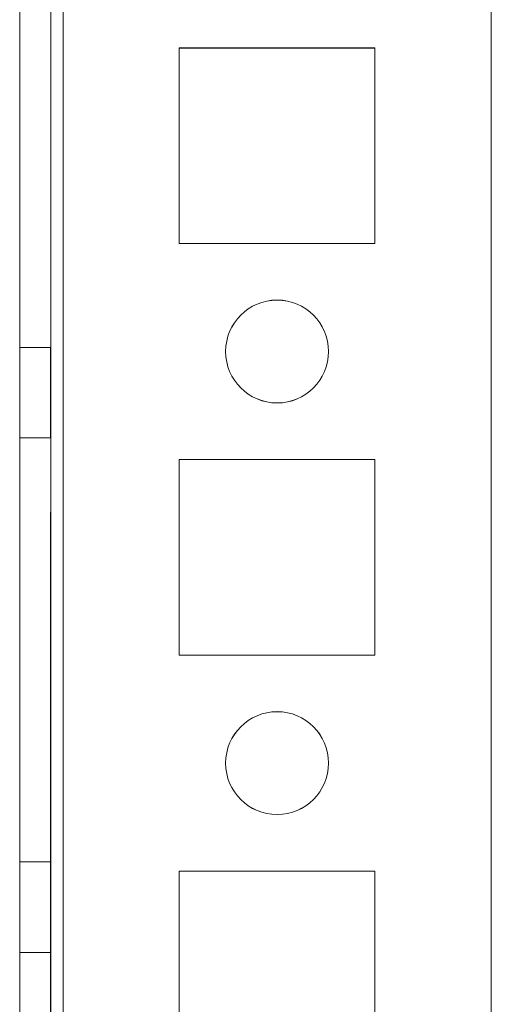
# Model space of a CAD drawing. Units: millimetres. Extents: x -3786 to 4614, y -3385 to 2555.
# Drawn here: x -582 to -559, y -999 to -951 of the extents above; entities that cross this region are included whole.
import ezdxf

# ---------------------------------------------------------------- set-up
doc = ezdxf.new("R2010")
doc.units = ezdxf.units.MM
doc.header["$LTSCALE"] = 5

msp = doc.modelspace()

# ---------------------------------------------------------------- linework, layer by layer
at = {"color": 7, "linetype": 'Continuous', "lineweight": 18}
for p, q in [((-581.879, -1594.191), (-581.867, 20.109)), ((-581.879, -1594.194), (-581.867, 20.106)), ((-580.367, 20.109), (-580.379, -1594.191)), ((-580.367, 20.106), (-580.379, -1594.194)), ((-579.779, -1594.191), (-579.767, 20.109)), ((-579.767, 20.109), (-579.779, -1594.191)), ((-579.779, -1594.194), (-579.767, 20.106)), ((-581.868, -27.042), (-581.879, -1547.042)), ((-581.879, -1547.044), (-581.868, -27.044)), ((-580.379, -1547.042), (-580.368, -27.042)), ((-580.368, -27.044), (-580.379, -1547.044)), ((-579.768, -27.042), (-579.779, -1547.042)), ((-579.779, -1547.042), (-579.768, -27.042)), ((-579.779, -1547.044), (-579.768, -27.044)), ((-558.968, -27.042), (-558.979, -1547.042)), ((-558.979, -1547.042), (-558.968, -27.042)), ((-558.979, -1547.044), (-558.968, -27.044)), ((-564.625, -952.292), (-574.125, -952.292)), ((-574.125, -952.292), (-574.125, -952.292)), ((-564.625, -952.292), (-574.125, -952.292)), ((-574.125, -952.292), (-574.125, -961.792)), ((-574.125, -952.292), (-574.125, -961.792)), ((-574.125, -952.294), (-574.125, -961.794)), ((-564.625, -952.294), (-574.125, -952.294)), ((-564.625, -961.792), (-564.625, -952.292)), ((-564.625, -961.792), (-564.625, -952.292)), ((-564.625, -952.292), (-564.625, -952.292)), ((-564.625, -961.794), (-564.625, -952.294)), ((-574.125, -961.792), (-574.125, -961.792)), ((-574.125, -961.792), (-564.625, -961.792)), ((-574.125, -961.792), (-564.625, -961.792)), ((-574.125, -961.794), (-564.625, -961.794)), ((-564.625, -961.792), (-564.625, -961.792)), ((-580.375, -966.842), (-581.875, -966.842)), ((-581.875, -971.242), (-581.875, -966.842)), ((-580.375, -966.844), (-581.875, -966.844)), ((-581.875, -971.244), (-581.875, -966.844)), ((-580.375, -971.242), (-580.375, -966.842)), ((-580.375, -971.244), (-580.375, -966.844)), ((-571.875, -967.042), (-571.875, -967.042)), ((-566.875, -967.042), (-566.875, -967.042)), ((-581.875, -971.242), (-580.375, -971.242)), ((-581.875, -971.244), (-580.375, -971.244)), ((-564.625, -972.292), (-574.125, -972.292)), ((-564.625, -972.292), (-574.125, -972.292)), ((-574.125, -972.292), (-574.125, -981.792)), ((-574.125, -972.292), (-574.125, -981.792)), ((-574.125, -972.292), (-574.125, -972.292)), ((-574.125, -972.294), (-574.125, -981.794)), ((-564.625, -972.294), (-574.125, -972.294)), ((-564.625, -972.292), (-564.625, -972.292)), ((-564.625, -981.792), (-564.625, -972.292)), ((-564.625, -981.792), (-564.625, -972.292)), ((-564.625, -981.794), (-564.625, -972.294)), ((-574.125, -981.792), (-574.125, -981.792)), ((-574.125, -981.792), (-564.625, -981.792)), ((-574.125, -981.792), (-564.625, -981.792)), ((-564.625, -981.792), (-564.625, -981.792)), ((-574.125, -981.794), (-564.625, -981.794)), ((-571.875, -987.042), (-571.875, -987.042)), ((-566.875, -987.042), (-566.875, -987.042)), ((-580.375, -991.842), (-581.875, -991.842)), ((-581.875, -996.242), (-581.875, -991.842)), ((-580.375, -991.844), (-581.875, -991.844)), ((-581.875, -996.244), (-581.875, -991.844)), ((-580.375, -996.242), (-580.375, -991.842)), ((-580.375, -996.244), (-580.375, -991.844)), ((-564.625, -992.292), (-574.125, -992.292)), ((-574.125, -992.292), (-574.125, -992.292)), ((-574.125, -992.292), (-574.125, -1001.792)), ((-564.625, -992.292), (-574.125, -992.292)), ((-574.125, -992.292), (-574.125, -1001.792)), ((-574.125, -992.294), (-574.125, -1001.794)), ((-564.625, -992.294), (-574.125, -992.294)), ((-564.625, -1001.792), (-564.625, -992.292)), ((-564.625, -992.292), (-564.625, -992.292)), ((-564.625, -1001.792), (-564.625, -992.292)), ((-564.625, -1001.794), (-564.625, -992.294)), ((-581.875, -996.242), (-580.375, -996.242)), ((-581.875, -996.244), (-580.375, -996.244))]:
    msp.add_line(p, q, dxfattribs=at)
for centre in [(-569.375, -967.042), (-569.375, -967.042), (-569.375, -967.044), (-569.375, -967.044), (-569.375, -987.042), (-569.375, -987.042), (-569.375, -987.044), (-569.375, -987.044)]:
    msp.add_circle(centre, 2.5, dxfattribs=at)

doc.saveas('drawing.dxf')
